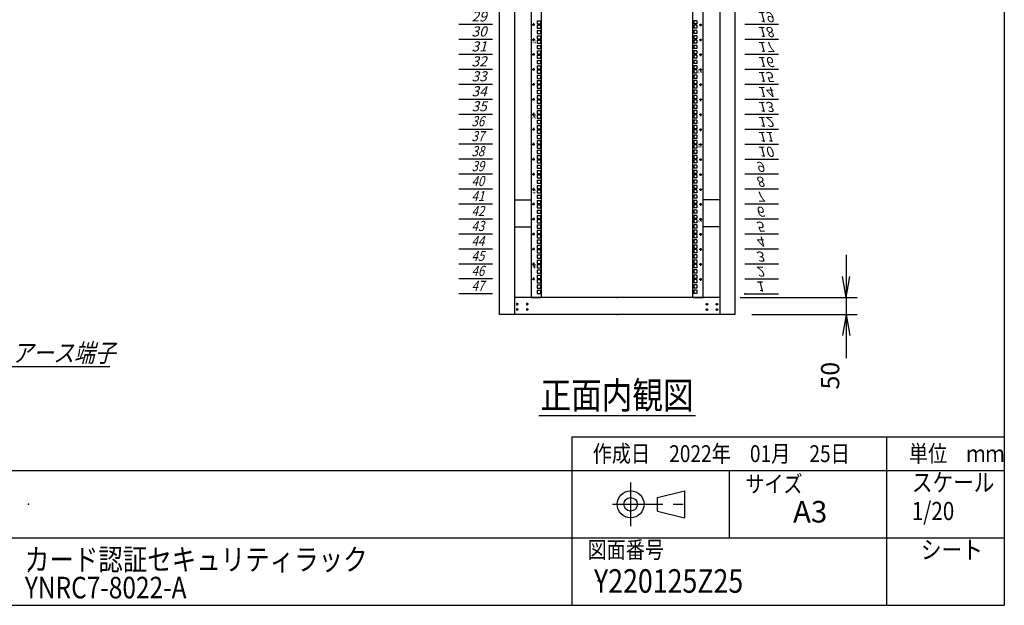
# Model space of a CAD drawing. Units: millimetres. Extents: x 0 to 398, y 1 to 284.
# Drawn here: x 252 to 398, y 5 to 92 of the extents above; entities that cross this region are included whole.
import ezdxf

# ---------------------------------------------------------------- set-up
doc = ezdxf.new("R2010")
doc.units = ezdxf.units.MM
doc.linetypes.add('CENTER', pattern=[12, 7.5, -1.5, 1.5, -1.5])
doc.styles.get("Standard").update_dxf_attribs({"font": 'ROMANS', "bigfont": 'EXTFONT'})
doc.dimstyles.new('ISO-25', dxfattribs={"dimtxt": 2.5, "dimasz": 2.5, "dimexe": 1.25, "dimexo": 0.625, "dimtad": 1, "dimtxsty": 'Standard', "dimcen": 2.5, "dimadec": 0, "dimazin": 0, "dimtfac": 1, "dimtmove": 0, "dimatfit": 3, "dimfxl": 1, "dimarcsym": 0})

# ---------------------------------------------------------------- blocks, each defined once
blk = doc.blocks.new('DTL0008')
at = {"color": 0, "linetype": 'CENTER'}
for p, q in [((4.54, 0), (-4.54, 0)), ((0, 4.54), (0, -4.54)), ((34.54, 0), (25.46, 0)), ((30, 4.54), (30, -4.54)), ((4.54, -16), (-4.54, -16)), ((0, -11.46), (0, -20.54)), ((34.54, -16), (25.46, -16)), ((30, -11.46), (30, -20.54))]:
    blk.add_line(p, q, dxfattribs=at)
at = {"color": 0, "linetype": 'Continuous'}
for centre in [(0, 0), (30, 0), (0, -16), (30, -16)]:
    blk.add_circle(centre, 2, dxfattribs=at)
at = {"color": 0}
blk.add_point((0, 0), dxfattribs=at)
blk = doc.blocks.new('DTL0010')
at = {"color": 0, "linetype": 'Continuous'}
for p, q in [((0, 0), (100, 0)), ((0, -44.5), (100, -44.5)), ((0, -88.9), (100, -88.9)), ((0, -133.4), (100, -133.4)), ((0, -177.8), (100, -177.8)), ((0, -222.3), (100, -222.3)), ((0, -266.7), (100, -266.7)), ((0, -311.2), (100, -311.2)), ((0, -355.6), (100, -355.6)), ((0, -400.1), (100, -400.1)), ((0, -444.5), (100, -444.5)), ((0, -489), (100, -489)), ((0, -533.4), (100, -533.4)), ((0, -577.9), (100, -577.9)), ((0, -622.3), (100, -622.3)), ((0, -666.8), (100, -666.8)), ((0, -711.2), (100, -711.2)), ((0, -755.7), (100, -755.7)), ((0, -800.1), (100, -800.1)), ((0, -844.6), (100, -844.6)), ((0, -889), (100, -889)), ((0, -933.5), (100, -933.5)), ((0, -977.9), (100, -977.9)), ((0, -1022.4), (100, -1022.4)), ((0, -1066.8), (100, -1066.8)), ((0, -1111.2), (100, -1111.2)), ((0, -1155.7), (100, -1155.7)), ((0, -1200.2), (100, -1200.2)), ((0, -1244.6), (100, -1244.6)), ((0, -1289), (100, -1289)), ((0, -1333.5), (100, -1333.5)), ((0, -1377.9), (100, -1377.9)), ((0, -1422.4), (100, -1422.4)), ((0, -1466.8), (100, -1466.8)), ((0, -1511.3), (100, -1511.3)), ((0, -1555.8), (100, -1555.8)), ((0, -1600.2), (100, -1600.2)), ((0, -1644.7), (100, -1644.7)), ((0, -1689.1), (100, -1689.1)), ((0, -1733.5), (100, -1733.5)), ((0, -1778), (100, -1778)), ((0, -1822.5), (100, -1822.5)), ((0, -1866.9), (100, -1866.9)), ((0, -1911.3), (100, -1911.3)), ((0, -1955.8), (100, -1955.8)), ((0, -2000.2), (100, -2000.2)), ((0, -2044.7), (100, -2044.7)), ((0, -2089.2), (100, -2089.2))]:
    blk.add_line(p, q, dxfattribs=at)
at = {"color": 0}
blk.add_point((0, 0), dxfattribs=at)
at = {"color": 0, "char_height": 30, "attachment_point": 7}
for s, insert in [('{\\W1;\\Q15;1}', (32.4, -36.3)), ('{\\W1;\\Q15;2}', (32.4, -80.8)), ('{\\W1;\\Q15;3}', (32.4, -125.2)), ('{\\W1;\\Q15;4}', (32.4, -169.7)), ('{\\W1;\\Q15;5}', (32.4, -214.1)), ('{\\W1;\\Q15;6}', (32.4, -258.6)), ('{\\W1;\\Q15;7}', (32.4, -303)), ('{\\W1;\\Q15;8}', (32.4, -347.5)), ('{\\W1;\\Q15;9}', (32.4, -391.9)), ('{\\W1;\\Q15;10}', (37.4, -436.4)), ('{\\W1;\\Q15;11}', (37.4, -480.8)), ('{\\W1;\\Q15;12}', (37.4, -525.3)), ('{\\W1;\\Q15;13}', (37.4, -569.7)), ('{\\W1;\\Q15;14}', (37.4, -614.2)), ('{\\W1;\\Q15;15}', (37.4, -658.6)), ('{\\W1;\\Q15;16}', (37.4, -703.1)), ('{\\W1;\\Q15;17}', (37.4, -747.5)), ('{\\W1;\\Q15;18}', (37.4, -792)), ('{\\W1;\\Q15;19}', (37.4, -836.4)), ('{\\W1;\\Q15;20}', (37.4, -880.9)), ('{\\W1;\\Q15;21}', (37.4, -925.3)), ('{\\W1;\\Q15;22}', (37.4, -969.8)), ('{\\W1;\\Q15;23}', (37.4, -1014.2)), ('{\\W1;\\Q15;24}', (37.4, -1058.7)), ('{\\W1;\\Q15;25}', (37.4, -1103.1)), ('{\\W1;\\Q15;26}', (37.4, -1147.6)), ('{\\W1;\\Q15;27}', (37.4, -1192)), ('{\\W1;\\Q15;28}', (37.4, -1236.5)), ('{\\W1;\\Q15;29}', (37.4, -1280.9)), ('{\\W1;\\Q15;30}', (37.4, -1325.4)), ('{\\W1;\\Q15;31}', (37.4, -1369.8)), ('{\\W1;\\Q15;32}', (37.4, -1414.3)), ('{\\W1;\\Q15;33}', (37.4, -1458.7)), ('{\\W1;\\Q15;34}', (37.4, -1503.2)), ('{\\W1;\\Q15;35}', (37.4, -1547.6)), ('{\\W0.833333;\\Q15;36}', (37.4, -1592.1)), ('{\\W0.833333;\\Q15;37}', (37.4, -1636.5)), ('{\\W0.833333;\\Q15;38}', (37.4, -1681)), ('{\\W0.833333;\\Q15;39}', (37.4, -1725.4)), ('{\\W0.833333;\\Q15;40}', (37.4, -1769.9)), ('{\\W0.833333;\\Q15;41}', (37.4, -1814.3)), ('{\\W0.833333;\\Q15;42}', (37.4, -1858.8)), ('{\\W0.833333;\\Q15;43}', (37.4, -1903.2)), ('{\\W0.833333;\\Q15;44}', (37.4, -1947.7)), ('{\\W0.833333;\\Q15;45}', (37.4, -1992.1)), ('{\\W0.833333;\\Q15;46}', (37.4, -2036.6)), ('{\\W0.833333;\\Q15;47}', (37.4, -2081))]:
    blk.add_mtext(s, dxfattribs=dict(at, insert=insert))
blk = doc.blocks.new('DTL0011')
at = {"color": 0, "linetype": 'Continuous'}
for p, q in [((-255.5, 1000), (-255.5, -1100)), ((-225.5, 998), (-225.5, -1098)), ((225.5, -1098), (225.5, 998)), ((255.5, -1100), (255.5, 1000)), ((-237.25, -277.825), (-227.75, -277.825)), ((-237.25, -277.825), (-237.25, -287.325)), ((-237.25, -287.325), (-227.75, -287.325)), ((-237.25, -290.525), (-227.75, -290.525)), ((-237.25, -290.525), (-237.25, -300.025)), ((-227.75, -277.825), (-227.75, -287.325)), ((-227.75, -290.525), (-227.75, -300.025)), ((227.75, -277.825), (227.75, -287.325)), ((237.25, -277.825), (227.75, -277.825)), ((237.25, -287.325), (227.75, -287.325)), ((227.75, -290.525), (227.75, -300.025)), ((237.25, -290.525), (227.75, -290.525)), ((237.25, -277.825), (237.25, -287.325)), ((237.25, -290.525), (237.25, -300.025)), ((-237.25, -300.025), (-227.75, -300.025)), ((-237.25, -306.4), (-227.75, -306.4)), ((-237.25, -306.4), (-237.25, -315.9)), ((-237.25, -315.9), (-227.75, -315.9)), ((-227.75, -306.4), (-227.75, -315.9)), ((237.25, -300.025), (227.75, -300.025)), ((227.75, -306.4), (227.75, -315.9)), ((237.25, -306.4), (227.75, -306.4)), ((237.25, -315.9), (227.75, -315.9)), ((237.25, -306.4), (237.25, -315.9)), ((-237.25, -322.275), (-237.25, -331.775)), ((-237.25, -322.275), (-227.75, -322.275)), ((-237.25, -331.775), (-227.75, -331.775)), ((-237.25, -334.975), (-237.25, -344.475)), ((-237.25, -334.975), (-227.75, -334.975)), ((-237.25, -344.475), (-227.75, -344.475)), ((-237.25, -350.85), (-237.25, -360.35)), ((-237.25, -350.85), (-227.75, -350.85)), ((-227.75, -322.275), (-227.75, -331.775)), ((-227.75, -334.975), (-227.75, -344.475)), ((-227.75, -350.85), (-227.75, -360.35)), ((237.25, -322.275), (227.75, -322.275)), ((227.75, -322.275), (227.75, -331.775)), ((237.25, -331.775), (227.75, -331.775)), ((237.25, -334.975), (227.75, -334.975)), ((227.75, -334.975), (227.75, -344.475)), ((237.25, -344.475), (227.75, -344.475)), ((237.25, -350.85), (227.75, -350.85)), ((227.75, -350.85), (227.75, -360.35)), ((237.25, -322.275), (237.25, -331.775)), ((237.25, -334.975), (237.25, -344.475)), ((237.25, -350.85), (237.25, -360.35)), ((-237.25, -360.35), (-227.75, -360.35)), ((-237.25, -366.725), (-227.75, -366.725)), ((-237.25, -366.725), (-237.25, -376.225)), ((-237.25, -376.225), (-227.75, -376.225)), ((-237.25, -379.425), (-227.75, -379.425)), ((-237.25, -379.425), (-237.25, -388.925)), ((-227.75, -366.725), (-227.75, -376.225)), ((-227.75, -379.425), (-227.75, -388.925)), ((237.25, -360.35), (227.75, -360.35)), ((227.75, -366.725), (227.75, -376.225)), ((237.25, -366.725), (227.75, -366.725)), ((237.25, -376.225), (227.75, -376.225)), ((227.75, -379.425), (227.75, -388.925)), ((237.25, -379.425), (227.75, -379.425)), ((237.25, -366.725), (237.25, -376.225)), ((237.25, -379.425), (237.25, -388.925)), ((-237.25, -388.925), (-227.75, -388.925)), ((-237.25, -395.3), (-227.75, -395.3)), ((-237.25, -395.3), (-237.25, -404.8)), ((-237.25, -404.8), (-227.75, -404.8)), ((-227.75, -395.3), (-227.75, -404.8)), ((237.25, -388.925), (227.75, -388.925)), ((227.75, -395.3), (227.75, -404.8)), ((237.25, -395.3), (227.75, -395.3)), ((237.25, -404.8), (227.75, -404.8)), ((237.25, -395.3), (237.25, -404.8)), ((-237.25, -411.175), (-237.25, -420.675)), ((-237.25, -411.175), (-227.75, -411.175)), ((-237.25, -420.675), (-227.75, -420.675)), ((-237.25, -423.875), (-237.25, -433.375)), ((-237.25, -423.875), (-227.75, -423.875)), ((-237.25, -433.375), (-227.75, -433.375)), ((-227.75, -411.175), (-227.75, -420.675)), ((-227.75, -423.875), (-227.75, -433.375)), ((237.25, -411.175), (227.75, -411.175)), ((227.75, -411.175), (227.75, -420.675)), ((237.25, -420.675), (227.75, -420.675)), ((237.25, -423.875), (227.75, -423.875)), ((227.75, -423.875), (227.75, -433.375)), ((237.25, -433.375), (227.75, -433.375)), ((237.25, -411.175), (237.25, -420.675)), ((237.25, -423.875), (237.25, -433.375)), ((-237.25, -439.75), (-237.25, -449.25)), ((-237.25, -439.75), (-227.75, -439.75)), ((-237.25, -449.25), (-227.75, -449.25)), ((-237.25, -455.625), (-227.75, -455.625)), ((-237.25, -455.625), (-237.25, -465.125)), ((-237.25, -465.125), (-227.75, -465.125)), ((-227.75, -439.75), (-227.75, -449.25)), ((-227.75, -455.625), (-227.75, -465.125)), ((237.25, -439.75), (227.75, -439.75)), ((227.75, -439.75), (227.75, -449.25)), ((237.25, -449.25), (227.75, -449.25)), ((227.75, -455.625), (227.75, -465.125)), ((237.25, -455.625), (227.75, -455.625)), ((237.25, -465.125), (227.75, -465.125)), ((237.25, -439.75), (237.25, -449.25)), ((237.25, -455.625), (237.25, -465.125)), ((-237.25, -468.325), (-227.75, -468.325)), ((-237.25, -468.325), (-237.25, -477.825)), ((-237.25, -477.825), (-227.75, -477.825)), ((-237.25, -484.2), (-227.75, -484.2)), ((-237.25, -484.2), (-237.25, -493.7)), ((-237.25, -493.7), (-227.75, -493.7)), ((-227.75, -468.325), (-227.75, -477.825)), ((-227.75, -484.2), (-227.75, -493.7)), ((227.75, -468.325), (227.75, -477.825)), ((237.25, -468.325), (227.75, -468.325)), ((237.25, -477.825), (227.75, -477.825)), ((227.75, -484.2), (227.75, -493.7)), ((237.25, -484.2), (227.75, -484.2)), ((237.25, -493.7), (227.75, -493.7)), ((237.25, -468.325), (237.25, -477.825)), ((237.25, -484.2), (237.25, -493.7)), ((-237.25, -500.075), (-237.25, -509.575)), ((-237.25, -500.075), (-227.75, -500.075)), ((-237.25, -509.575), (-227.75, -509.575)), ((-237.25, -512.775), (-237.25, -522.275)), ((-237.25, -512.775), (-227.75, -512.775)), ((-237.25, -522.275), (-227.75, -522.275)), ((-227.75, -500.075), (-227.75, -509.575)), ((-227.75, -512.775), (-227.75, -522.275)), ((237.25, -500.075), (227.75, -500.075)), ((227.75, -500.075), (227.75, -509.575)), ((237.25, -509.575), (227.75, -509.575)), ((237.25, -512.775), (227.75, -512.775)), ((227.75, -512.775), (227.75, -522.275)), ((237.25, -522.275), (227.75, -522.275)), ((237.25, -500.075), (237.25, -509.575)), ((237.25, -512.775), (237.25, -522.275)), ((-237.25, -528.65), (-237.25, -538.15)), ((-237.25, -528.65), (-227.75, -528.65)), ((-237.25, -538.15), (-227.75, -538.15)), ((-237.25, -544.525), (-227.75, -544.525)), ((-237.25, -544.525), (-237.25, -554.025)), ((-237.25, -554.025), (-227.75, -554.025)), ((-227.75, -528.65), (-227.75, -538.15)), ((-227.75, -544.525), (-227.75, -554.025)), ((237.25, -528.65), (227.75, -528.65)), ((227.75, -528.65), (227.75, -538.15)), ((237.25, -538.15), (227.75, -538.15)), ((227.75, -544.525), (227.75, -554.025)), ((237.25, -544.525), (227.75, -544.525)), ((237.25, -554.025), (227.75, -554.025)), ((237.25, -528.65), (237.25, -538.15)), ((237.25, -544.525), (237.25, -554.025)), ((-237.25, -557.225), (-227.75, -557.225)), ((-237.25, -557.225), (-237.25, -566.725)), ((-237.25, -566.725), (-227.75, -566.725)), ((-237.25, -573.1), (-227.75, -573.1)), ((-237.25, -573.1), (-237.25, -582.6)), ((-237.25, -582.6), (-227.75, -582.6)), ((-227.75, -557.225), (-227.75, -566.725)), ((-227.75, -573.1), (-227.75, -582.6)), ((227.75, -557.225), (227.75, -566.725)), ((237.25, -557.225), (227.75, -557.225)), ((237.25, -566.725), (227.75, -566.725)), ((227.75, -573.1), (227.75, -582.6)), ((237.25, -573.1), (227.75, -573.1)), ((237.25, -582.6), (227.75, -582.6)), ((237.25, -557.225), (237.25, -566.725)), ((237.25, -573.1), (237.25, -582.6)), ((-237.25, -588.975), (-237.25, -598.475)), ((-237.25, -588.975), (-227.75, -588.975)), ((-237.25, -598.475), (-227.75, -598.475)), ((-237.25, -601.675), (-237.25, -611.175)), ((-237.25, -601.675), (-227.75, -601.675)), ((-237.25, -611.175), (-227.75, -611.175)), ((-227.75, -588.975), (-227.75, -598.475)), ((-227.75, -601.675), (-227.75, -611.175)), ((237.25, -588.975), (227.75, -588.975)), ((227.75, -588.975), (227.75, -598.475)), ((237.25, -598.475), (227.75, -598.475)), ((237.25, -601.675), (227.75, -601.675)), ((227.75, -601.675), (227.75, -611.175)), ((237.25, -611.175), (227.75, -611.175)), ((237.25, -588.975), (237.25, -598.475)), ((237.25, -601.675), (237.25, -611.175)), ((-237.25, -617.55), (-237.25, -627.05)), ((-237.25, -617.55), (-227.75, -617.55)), ((-237.25, -627.05), (-227.75, -627.05)), ((-237.25, -633.425), (-227.75, -633.425)), ((-237.25, -633.425), (-237.25, -642.925)), ((-237.25, -642.925), (-227.75, -642.925)), ((-227.75, -617.55), (-227.75, -627.05)), ((-227.75, -633.425), (-227.75, -642.925)), ((237.25, -617.55), (227.75, -617.55)), ((227.75, -617.55), (227.75, -627.05)), ((237.25, -627.05), (227.75, -627.05)), ((227.75, -633.425), (227.75, -642.925)), ((237.25, -633.425), (227.75, -633.425)), ((237.25, -642.925), (227.75, -642.925)), ((237.25, -617.55), (237.25, -627.05)), ((237.25, -633.425), (237.25, -642.925)), ((-237.25, -646.125), (-227.75, -646.125)), ((-237.25, -646.125), (-237.25, -655.625)), ((-237.25, -655.625), (-227.75, -655.625)), ((-237.25, -662), (-227.75, -662)), ((-237.25, -662), (-237.25, -671.5)), ((-237.25, -671.5), (-227.75, -671.5)), ((-227.75, -646.125), (-227.75, -655.625)), ((-227.75, -662), (-227.75, -671.5)), ((227.75, -646.125), (227.75, -655.625)), ((237.25, -646.125), (227.75, -646.125)), ((237.25, -655.625), (227.75, -655.625)), ((227.75, -662), (227.75, -671.5)), ((237.25, -662), (227.75, -662)), ((237.25, -671.5), (227.75, -671.5)), ((237.25, -646.125), (237.25, -655.625)), ((237.25, -662), (237.25, -671.5)), ((-237.25, -677.875), (-237.25, -687.375)), ((-237.25, -677.875), (-227.75, -677.875)), ((-237.25, -687.375), (-227.75, -687.375)), ((-237.25, -690.575), (-237.25, -700.075)), ((-237.25, -690.575), (-227.75, -690.575)), ((-237.25, -700.075), (-227.75, -700.075)), ((-227.75, -677.875), (-227.75, -687.375)), ((-227.75, -690.575), (-227.75, -700.075)), ((237.25, -677.875), (227.75, -677.875)), ((227.75, -677.875), (227.75, -687.375)), ((237.25, -687.375), (227.75, -687.375)), ((237.25, -690.575), (227.75, -690.575)), ((227.75, -690.575), (227.75, -700.075)), ((237.25, -700.075), (227.75, -700.075)), ((237.25, -677.875), (237.25, -687.375)), ((237.25, -690.575), (237.25, -700.075)), ((-237.25, -706.45), (-237.25, -715.95)), ((-237.25, -706.45), (-227.75, -706.45)), ((-237.25, -715.95), (-227.75, -715.95)), ((-237.25, -722.325), (-227.75, -722.325)), ((-237.25, -722.325), (-237.25, -731.825)), ((-227.75, -706.45), (-227.75, -715.95)), ((-227.75, -722.325), (-227.75, -731.825)), ((237.25, -706.45), (227.75, -706.45)), ((227.75, -706.45), (227.75, -715.95)), ((237.25, -715.95), (227.75, -715.95)), ((227.75, -722.325), (227.75, -731.825)), ((237.25, -722.325), (227.75, -722.325)), ((237.25, -706.45), (237.25, -715.95)), ((237.25, -722.325), (237.25, -731.825)), ((-237.25, -731.825), (-227.75, -731.825)), ((-237.25, -735.025), (-227.75, -735.025)), ((-237.25, -735.025), (-237.25, -744.525)), ((-237.25, -744.525), (-227.75, -744.525)), ((-237.25, -750.9), (-227.75, -750.9)), ((-237.25, -750.9), (-237.25, -760.4)), ((-237.25, -760.4), (-227.75, -760.4)), ((-227.75, -735.025), (-227.75, -744.525)), ((-227.75, -750.9), (-227.75, -760.4)), ((237.25, -731.825), (227.75, -731.825)), ((227.75, -735.025), (227.75, -744.525)), ((237.25, -735.025), (227.75, -735.025)), ((237.25, -744.525), (227.75, -744.525)), ((227.75, -750.9), (227.75, -760.4)), ((237.25, -750.9), (227.75, -750.9)), ((237.25, -760.4), (227.75, -760.4)), ((237.25, -735.025), (237.25, -744.525)), ((237.25, -750.9), (237.25, -760.4)), ((-237.25, -766.775), (-237.25, -776.275)), ((-237.25, -766.775), (-227.75, -766.775)), ((-237.25, -776.275), (-227.75, -776.275)), ((-237.25, -779.475), (-237.25, -788.975)), ((-237.25, -779.475), (-227.75, -779.475)), ((-237.25, -788.975), (-227.75, -788.975)), ((-227.75, -766.775), (-227.75, -776.275)), ((-227.75, -779.475), (-227.75, -788.975)), ((237.25, -766.775), (227.75, -766.775)), ((227.75, -766.775), (227.75, -776.275)), ((237.25, -776.275), (227.75, -776.275)), ((237.25, -779.475), (227.75, -779.475)), ((227.75, -779.475), (227.75, -788.975)), ((237.25, -788.975), (227.75, -788.975)), ((237.25, -766.775), (237.25, -776.275)), ((237.25, -779.475), (237.25, -788.975)), ((-255.5, -797.5), (-255.5, -826.5)), ((-237.25, -795.35), (-237.25, -804.85)), ((-237.25, -795.35), (-227.75, -795.35)), ((-237.25, -804.85), (-227.75, -804.85)), ((-237.25, -811.225), (-227.75, -811.225)), ((-237.25, -811.225), (-237.25, -820.725)), ((-227.75, -795.35), (-227.75, -804.85)), ((-227.75, -811.225), (-227.75, -820.725)), ((237.25, -795.35), (227.75, -795.35)), ((227.75, -795.35), (227.75, -804.85)), ((237.25, -804.85), (227.75, -804.85)), ((227.75, -811.225), (227.75, -820.725)), ((237.25, -811.225), (227.75, -811.225)), ((237.25, -795.35), (237.25, -804.85)), ((237.25, -811.225), (237.25, -820.725)), ((255.5, -826.5), (255.5, -797.5)), ((-237.25, -820.725), (-227.75, -820.725)), ((-237.25, -823.925), (-227.75, -823.925)), ((-237.25, -823.925), (-237.25, -833.425)), ((-237.25, -833.425), (-227.75, -833.425)), ((-237.25, -839.8), (-227.75, -839.8)), ((-237.25, -839.8), (-237.25, -849.3)), ((-227.75, -823.925), (-227.75, -833.425)), ((-227.75, -839.8), (-227.75, -849.3)), ((237.25, -820.725), (227.75, -820.725)), ((227.75, -823.925), (227.75, -833.425)), ((237.25, -823.925), (227.75, -823.925)), ((237.25, -833.425), (227.75, -833.425)), ((227.75, -839.8), (227.75, -849.3)), ((237.25, -839.8), (227.75, -839.8)), ((237.25, -823.925), (237.25, -833.425)), ((237.25, -839.8), (237.25, -849.3)), ((-237.25, -849.3), (-227.75, -849.3)), ((-237.25, -855.675), (-237.25, -865.175)), ((-237.25, -855.675), (-227.75, -855.675)), ((-237.25, -865.175), (-227.75, -865.175)), ((-237.25, -868.375), (-237.25, -877.875)), ((-237.25, -868.375), (-227.75, -868.375)), ((-237.25, -877.875), (-227.75, -877.875)), ((-227.75, -855.675), (-227.75, -865.175)), ((-227.75, -868.375), (-227.75, -877.875)), ((237.25, -849.3), (227.75, -849.3)), ((237.25, -855.675), (227.75, -855.675)), ((227.75, -855.675), (227.75, -865.175)), ((237.25, -865.175), (227.75, -865.175)), ((237.25, -868.375), (227.75, -868.375)), ((227.75, -868.375), (227.75, -877.875)), ((237.25, -877.875), (227.75, -877.875)), ((237.25, -855.675), (237.25, -865.175)), ((237.25, -868.375), (237.25, -877.875)), ((-237.25, -884.25), (-237.25, -893.75)), ((-237.25, -884.25), (-227.75, -884.25)), ((-237.25, -893.75), (-227.75, -893.75)), ((-237.25, -900.125), (-227.75, -900.125)), ((-237.25, -900.125), (-237.25, -909.625)), ((-227.75, -884.25), (-227.75, -893.75)), ((-227.75, -900.125), (-227.75, -909.625)), ((237.25, -884.25), (227.75, -884.25)), ((227.75, -884.25), (227.75, -893.75)), ((237.25, -893.75), (227.75, -893.75)), ((227.75, -900.125), (227.75, -909.625)), ((237.25, -900.125), (227.75, -900.125)), ((237.25, -884.25), (237.25, -893.75)), ((237.25, -900.125), (237.25, -909.625)), ((-237.25, -909.625), (-227.75, -909.625)), ((-237.25, -912.825), (-227.75, -912.825)), ((-237.25, -912.825), (-237.25, -922.325)), ((-237.25, -922.325), (-227.75, -922.325)), ((-237.25, -928.7), (-227.75, -928.7)), ((-237.25, -928.7), (-237.25, -938.2)), ((-227.75, -912.825), (-227.75, -922.325)), ((-227.75, -928.7), (-227.75, -938.2)), ((237.25, -909.625), (227.75, -909.625)), ((227.75, -912.825), (227.75, -922.325)), ((237.25, -912.825), (227.75, -912.825)), ((237.25, -922.325), (227.75, -922.325)), ((227.75, -928.7), (227.75, -938.2)), ((237.25, -928.7), (227.75, -928.7)), ((237.25, -912.825), (237.25, -922.325)), ((237.25, -928.7), (237.25, -938.2)), ((-237.25, -938.2), (-227.75, -938.2)), ((-237.25, -944.575), (-237.25, -954.075)), ((-237.25, -944.575), (-227.75, -944.575)), ((-237.25, -954.075), (-227.75, -954.075)), ((-237.25, -957.275), (-237.25, -966.775)), ((-237.25, -957.275), (-227.75, -957.275)), ((-227.75, -944.575), (-227.75, -954.075)), ((-227.75, -957.275), (-227.75, -966.775)), ((237.25, -938.2), (227.75, -938.2)), ((237.25, -944.575), (227.75, -944.575)), ((227.75, -944.575), (227.75, -954.075)), ((237.25, -954.075), (227.75, -954.075)), ((237.25, -957.275), (227.75, -957.275)), ((227.75, -957.275), (227.75, -966.775)), ((237.25, -944.575), (237.25, -954.075)), ((237.25, -957.275), (237.25, -966.775)), ((-237.25, -966.775), (-227.75, -966.775)), ((-237.25, -973.15), (-237.25, -982.65)), ((-237.25, -973.15), (-227.75, -973.15)), ((-237.25, -982.65), (-227.75, -982.65)), ((-237.25, -989.025), (-227.75, -989.025)), ((-237.25, -989.025), (-237.25, -998.525)), ((-227.75, -973.15), (-227.75, -982.65)), ((-227.75, -989.025), (-227.75, -998.525)), ((237.25, -966.775), (227.75, -966.775)), ((237.25, -973.15), (227.75, -973.15)), ((227.75, -973.15), (227.75, -982.65)), ((237.25, -982.65), (227.75, -982.65)), ((227.75, -989.025), (227.75, -998.525)), ((237.25, -989.025), (227.75, -989.025)), ((237.25, -973.15), (237.25, -982.65)), ((237.25, -989.025), (237.25, -998.525)), ((-237.25, -998.525), (-227.75, -998.525)), ((-237.25, -1001.725), (-227.75, -1001.725)), ((-237.25, -1001.725), (-237.25, -1011.225)), ((-237.25, -1011.225), (-227.75, -1011.225)), ((-237.25, -1017.6), (-227.75, -1017.6)), ((-237.25, -1017.6), (-237.25, -1027.1)), ((-227.75, -1001.725), (-227.75, -1011.225)), ((-227.75, -1017.6), (-227.75, -1027.1)), ((237.25, -998.525), (227.75, -998.525)), ((237.25, -1001.725), (227.75, -1001.725)), ((227.75, -1001.725), (227.75, -1011.225)), ((237.25, -1011.225), (227.75, -1011.225)), ((227.75, -1017.6), (227.75, -1027.1)), ((237.25, -1017.6), (227.75, -1017.6)), ((237.25, -1001.725), (237.25, -1011.225)), ((237.25, -1017.6), (237.25, -1027.1)), ((-237.25, -1027.1), (-227.75, -1027.1)), ((-237.25, -1033.475), (-237.25, -1042.975)), ((-237.25, -1033.475), (-227.75, -1033.475)), ((-237.25, -1042.975), (-227.75, -1042.975)), ((-237.25, -1046.175), (-237.25, -1055.675)), ((-237.25, -1046.175), (-227.75, -1046.175)), ((-227.75, -1033.475), (-227.75, -1042.975)), ((-227.75, -1046.175), (-227.75, -1055.675)), ((237.25, -1027.1), (227.75, -1027.1)), ((237.25, -1033.475), (227.75, -1033.475)), ((227.75, -1033.475), (227.75, -1042.975)), ((237.25, -1042.975), (227.75, -1042.975)), ((227.75, -1046.175), (227.75, -1055.675)), ((237.25, -1046.175), (227.75, -1046.175)), ((237.25, -1033.475), (237.25, -1042.975)), ((237.25, -1046.175), (237.25, -1055.675)), ((-237.25, -1055.675), (-227.75, -1055.675)), ((-237.25, -1062.05), (-237.25, -1071.55)), ((-237.25, -1062.05), (-227.75, -1062.05)), ((-237.25, -1071.55), (-227.75, -1071.55)), ((-237.25, -1077.925), (-227.75, -1077.925)), ((-237.25, -1077.925), (-237.25, -1087.425)), ((-227.75, -1062.05), (-227.75, -1071.55)), ((-227.75, -1077.925), (-227.75, -1087.425)), ((237.25, -1055.675), (227.75, -1055.675)), ((227.75, -1062.05), (227.75, -1071.55)), ((237.25, -1062.05), (227.75, -1062.05)), ((237.25, -1071.55), (227.75, -1071.55)), ((227.75, -1077.925), (227.75, -1087.425)), ((237.25, -1077.925), (227.75, -1077.925)), ((237.25, -1062.05), (237.25, -1071.55)), ((237.25, -1077.925), (237.25, -1087.425)), ((-255.5, -1100), (-227.5, -1100)), ((-237.25, -1087.425), (-227.75, -1087.425)), ((-227.5, -1100), (-225.5, -1098)), ((225.5, -1098), (227.5, -1100)), ((227.5, -1100), (255.5, -1100)), ((237.25, -1087.425), (227.75, -1087.425))]:
    blk.add_line(p, q, dxfattribs=at)
at = {"color": 0, "linetype": 'CENTER'}
for p, q in [((-243.96, -289.475), (-253.04, -289.475)), ((-248.5, -284.935), (-248.5, -294.015)), ((243.96, -289.475), (253.04, -289.475)), ((248.5, -294.015), (248.5, -284.935)), ((-243.96, -333.925), (-253.04, -333.925)), ((-248.5, -329.385), (-248.5, -338.465)), ((243.96, -333.925), (253.04, -333.925)), ((248.5, -338.465), (248.5, -329.385)), ((-243.96, -378.375), (-253.04, -378.375)), ((-248.5, -373.835), (-248.5, -382.915)), ((243.96, -378.375), (253.04, -378.375)), ((248.5, -382.915), (248.5, -373.835)), ((-243.96, -422.825), (-253.04, -422.825)), ((-248.5, -418.285), (-248.5, -427.365)), ((243.96, -422.825), (253.04, -422.825)), ((248.5, -427.365), (248.5, -418.285)), ((-243.96, -467.275), (-253.04, -467.275)), ((-248.5, -462.735), (-248.5, -471.815)), ((243.96, -467.275), (253.04, -467.275)), ((248.5, -471.815), (248.5, -462.735)), ((-243.96, -511.725), (-253.04, -511.725)), ((-248.5, -507.185), (-248.5, -516.265)), ((243.96, -511.725), (253.04, -511.725)), ((248.5, -516.265), (248.5, -507.185)), ((-248.5, -551.635), (-248.5, -560.715)), ((248.5, -560.715), (248.5, -551.635)), ((-243.96, -556.175), (-253.04, -556.175)), ((243.96, -556.175), (253.04, -556.175)), ((-243.96, -600.625), (-253.04, -600.625)), ((-248.5, -596.085), (-248.5, -605.165)), ((243.96, -600.625), (253.04, -600.625)), ((248.5, -605.165), (248.5, -596.085)), ((-248.5, -640.535), (-248.5, -649.615)), ((248.5, -649.615), (248.5, -640.535)), ((-243.96, -645.075), (-253.04, -645.075)), ((243.96, -645.075), (253.04, -645.075)), ((-243.96, -689.525), (-253.04, -689.525)), ((-248.5, -684.985), (-248.5, -694.065)), ((243.96, -689.525), (253.04, -689.525)), ((248.5, -694.065), (248.5, -684.985)), ((-248.5, -729.435), (-248.5, -738.515)), ((248.5, -738.515), (248.5, -729.435)), ((-243.96, -733.975), (-253.04, -733.975)), ((243.96, -733.975), (253.04, -733.975)), ((-243.96, -778.425), (-253.04, -778.425)), ((-248.5, -773.885), (-248.5, -782.965)), ((243.96, -778.425), (253.04, -778.425)), ((248.5, -782.965), (248.5, -773.885)), ((-248.5, -818.335), (-248.5, -827.415)), ((248.5, -827.415), (248.5, -818.335)), ((-243.96, -822.875), (-253.04, -822.875)), ((243.96, -822.875), (253.04, -822.875)), ((-243.96, -867.325), (-253.04, -867.325)), ((-248.5, -862.785), (-248.5, -871.865)), ((243.96, -867.325), (253.04, -867.325)), ((248.5, -871.865), (248.5, -862.785)), ((-248.5, -907.235), (-248.5, -916.315)), ((248.5, -916.315), (248.5, -907.235)), ((-243.96, -911.775), (-253.04, -911.775)), ((243.96, -911.775), (253.04, -911.775)), ((-243.96, -956.225), (-253.04, -956.225)), ((-248.5, -951.685), (-248.5, -960.765)), ((243.96, -956.225), (253.04, -956.225)), ((248.5, -960.765), (248.5, -951.685)), ((-243.96, -1000.675), (-253.04, -1000.675)), ((-248.5, -996.135), (-248.5, -1005.215)), ((243.96, -1000.675), (253.04, -1000.675)), ((248.5, -1005.215), (248.5, -996.135)), ((-243.96, -1045.125), (-253.04, -1045.125)), ((-248.5, -1040.585), (-248.5, -1049.665)), ((243.96, -1045.125), (253.04, -1045.125)), ((248.5, -1049.665), (248.5, -1040.585))]:
    blk.add_line(p, q, dxfattribs=at)
at = {"color": 0, "linetype": 'Continuous'}
for centre in [(-248.5, -289.475), (248.5, -289.475), (-248.5, -333.925), (248.5, -333.925), (-248.5, -378.375), (248.5, -378.375), (-248.5, -422.825), (248.5, -422.825), (-248.5, -467.275), (248.5, -467.275), (-248.5, -511.725), (248.5, -511.725), (-248.5, -556.175), (248.5, -556.175), (-248.5, -600.625), (248.5, -600.625), (-248.5, -645.075), (248.5, -645.075), (-248.5, -689.525), (248.5, -689.525), (-248.5, -733.975), (248.5, -733.975), (-248.5, -778.425), (248.5, -778.425), (-248.5, -822.875), (248.5, -822.875), (-248.5, -867.325), (248.5, -867.325), (-248.5, -911.775), (248.5, -911.775), (-248.5, -956.225), (248.5, -956.225), (-248.5, -1000.675), (248.5, -1000.675), (-248.5, -1045.125), (248.5, -1045.125)]:
    blk.add_circle(centre, 2, dxfattribs=at)
at = {"color": 0}
for p in [(-246, -561.175), (-246, -1005.675)]:
    blk.add_point(p, dxfattribs=at)
at = {"color": 0, "char_height": 10, "attachment_point": 7}
for s, insert, rotation in [('{\\W1;30}', (-241, -347.444), 90), ('{\\W1;15}', (241, -419.306), 270), ('{\\W1;35}', (-241, -569.694), 90), ('{\\W1;10}', (241, -641.556), 270), ('{\\W1;40}', (-241, -791.944), 90), ('{\\W1;5}', (241, -868.806), 270), ('{\\W1;45}', (-241, -1014.194), 90)]:
    blk.add_mtext(s, dxfattribs=dict(at, insert=insert, rotation=rotation))
blk = doc.blocks.new('SYM0005')
at = {"color": 7, "linetype": 'Continuous'}
for p, q in [((0, 0), (4.53, -8.07)), ((0, 0), (2, -2.45)), ((0, 0), (1.05, -2.98)), ((4.53, -8.07), (19.63, -8.07))]:
    blk.add_line(p, q, dxfattribs=at)
at = {"color": 7, "insert": (5.09, -7.39), "char_height": 2.7, "attachment_point": 7}
blk.add_mtext('{\\W0.833333;\\Q15;アース端子}', dxfattribs=at)
blk = doc.blocks.new('*D44')
at = {"color": 7, "linetype": 'Continuous'}
for p, q in [((374.49, 57.04), (374.49, 41.84)), ((374.49, 50.69), (373.94, 53.81)), ((374.49, 50.69), (375.04, 53.81)), ((358.74, 50.69), (376.11, 50.69)), ((360.49, 48.19), (376.11, 48.19)), ((374.49, 48.19), (373.94, 45.08)), ((374.49, 48.19), (375.04, 45.08)), ((374.49, 48.19), (374.49, 41.68))]:
    blk.add_line(p, q, dxfattribs=at)
at = {"layer": 'Defpoints', "color": 0}
for p in [(356.2, 50.69), (357.95, 48.19), (374.49, 48.19)]:
    blk.add_point(p, dxfattribs=at)
at = {"color": 0, "insert": (372.47, 39.1), "char_height": 2.7, "attachment_point": 5, "rotation": 90}
blk.add_mtext('50', dxfattribs=at)
blk = doc.blocks.new('_Open')
at = {"color": 0, "linetype": 'ByBlock', "lineweight": -2}
for p, q in [((-1, 0.166667), (0, 0)), ((-1, -0.166667), (0, 0)), ((0, 0), (-1, 0))]:
    blk.add_line(p, q, dxfattribs=at)

msp = doc.modelspace()

# ---------------------------------------------------------------- linework, layer by layer
at = {"color": 7, "linetype": 'Continuous'}
for p, q in [((398, 279), (398, 5)), ((322.95, 158.19), (322.95, 48.19)), ((325.2, 158.19), (325.2, 48.19)), ((355.7, 158.19), (355.7, 48.19)), ((357.95, 158.19), (357.95, 48.19)), ((325.2, 65.19), (327.68, 65.19)), ((355.7, 65.19), (353.23, 65.19)), ((325.2, 61.19), (327.68, 61.19)), ((355.7, 61.19), (353.23, 61.19)), ((355.7, 50.69), (325.2, 50.69)), ((357.95, 48.19), (322.95, 48.19)), ((328.81, 33.19), (352.1, 33.19)), ((333.75, 30), (333.75, 5)), ((333.75, 30), (398, 30)), ((380.5, 30), (380.5, 5)), ((82.25, 25), (398, 25)), ((357.13, 25), (357.13, 15)), ((346.46, 21), (350.46, 22)), ((350.46, 22), (350.46, 18)), ((346.46, 19), (346.46, 21)), ((346.46, 19), (350.46, 18)), ((243.5, 15), (398, 15)), ((5, 5), (398, 5))]:
    msp.add_line(p, q, dxfattribs=at)
at = {"color": 7, "linetype": 'CENTER'}
for p, q in [((342.46, 23.23), (342.46, 16.77)), ((339.77, 20), (351.11, 20))]:
    msp.add_line(p, q, dxfattribs=at)
at = {"color": 7, "linetype": 'Continuous'}
for radius in [2, 1]:
    msp.add_circle((342.46, 20), radius, dxfattribs=at)
at = {"color": 7}
for p in [(340.45, 50.69), (340.45, 48.19), (253, 20), (253, 10), (337.64, 8.61)]:
    msp.add_point(p, dxfattribs=at)

# ---------------------------------------------------------------- block references
at = {"color": 7, "xscale": 0.05, "zscale": 0.05}
for name, p, yscale in [('DTL0010', (316.95, 155.74), 0.05), ('DTL0011', (340.45, 105.69), 0.05), ('DTL0010', (359.45, 51.27), -0.05), ('DTL0008', (325.58, 48.94), -0.05)]:
    msp.add_blockref(name, p, dxfattribs=dict(at, yscale=yscale))
at = {"color": 7, "xscale": 0.05, "yscale": 0.05, "zscale": 0.05, "rotation": 180}
msp.add_blockref('DTL0008', (355.32, 48.94), dxfattribs=at)
at = {"color": 7}
msp.add_blockref('SYM0005', (245.45, 48.53), dxfattribs=at)

# ---------------------------------------------------------------- texts
for s, insert, char_height, attachment_point in [('{\\W0.833333;正面内観図}', (340.45, 34.19), 4, 8), ('{\\W0.833333;作成日\u30002022年\u300001月\u300025日}', (336.83, 26.27), 2.5, 7), ('{\\W0.833333;単位\u3000ｍｍ}', (383.83, 26.27), 2.5, 7), ('{\\W0.833333;サイズ}', (359.5, 21.76), 2.5, 7), ('{\\W0.833333;スケール}', (384.25, 21.9), 2.7, 7), ('{\\W1;A3}', (366.61, 17.29), 3.2, 7), ('{\\W0.833333;1/20}', (384.25, 17.65), 2.7, 7), ('{\\W0.833333;図面番号}', (336.06, 12), 2.5, 7), ('{\\W0.833333;シート}', (385.6, 11.9), 2.7, 7), ('{\\W0.833333;Y220125Z25}', (337.02, 6.86), 3.5, 7)]:
    msp.add_mtext(s, dxfattribs=dict(at, insert=insert, char_height=char_height, attachment_point=attachment_point))
at = {"color": 7, "insert": (252.44, 6.03), "char_height": 3.2, "width": 47.36, "attachment_point": 7, "line_spacing_factor": 0.781667}
msp.add_mtext('{\\fＭＳ Ｐゴシック|b0|i0|c0|p0;\\W0.83333x;カード認証セキュリティラック}\\P{\\W0.83333x;YNRC7-8022-A}', dxfattribs=at)

# ---------------------------------------------------------------- dimensions: what is measured, and where the dimension line sits
at = {"color": 7}
dim = msp.add_linear_dim(base=(374.49, 48.19), p1=(356.2, 50.69), p2=(357.95, 48.19), angle=90, text='50', dimstyle='ISO-25', override={"dimtxt": 2.7, "dimasz": 3.114, "dimexe": 1.62, "dimexo": 2.54, "dimgap": 0.675, "dimtad": 1, "dimtih": 0, "dimtoh": 0, "dimdec": 0, "dimdsep": 46, "dimblk1": 'Open', "dimblk2": 'Open', "dimsah": 1, "dimse1": 0, "dimse2": 0, "dimtmove": 0}, dxfattribs=at)
dim.commit()
dim.dimension.update_dxf_attribs({"geometry": '*D44', "text_midpoint": (374.49, 39.1), "dimtype": 160})

doc.saveas('drawing.dxf')
